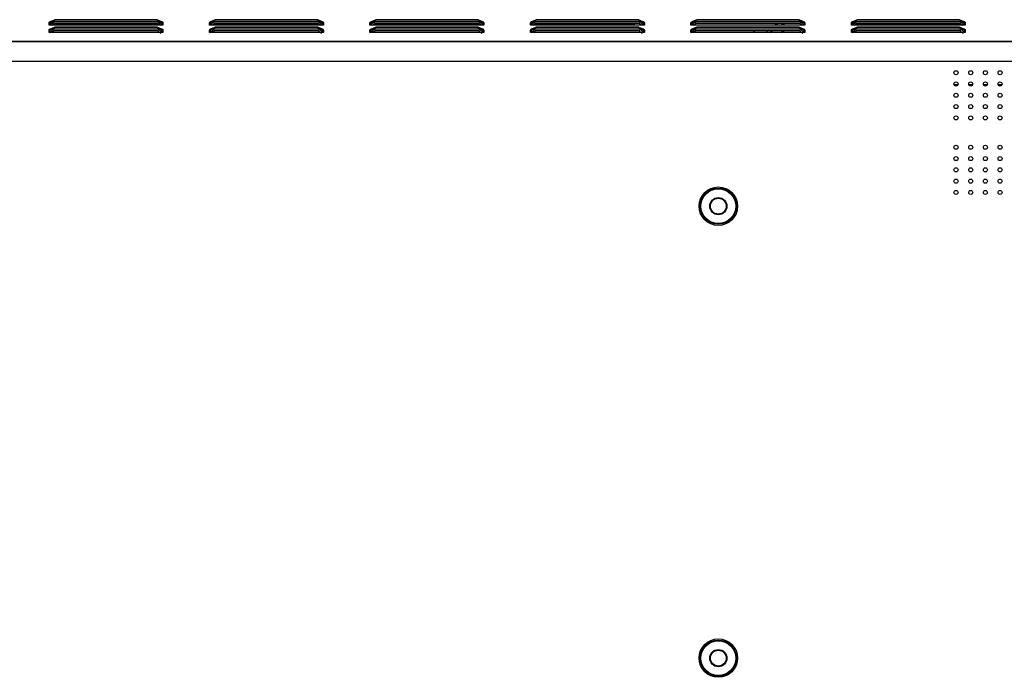
# Model space of a CAD drawing. Extents: x 0 to 4000, y 0 to 2000.
# Drawn here: x 3055 to 3491, y 879 to 1170 of the extents above; entities that cross this region are included whole.
import ezdxf

# ---------------------------------------------------------------- set-up
doc = ezdxf.new("R2010")
doc.units = 0
doc.header["$LTSCALE"] = 220
for name, color, linetype in [('11551801-M002_1_ASM_1', 7, 'CONTINUOUS'), ('11551801_M002_1_1_1_BL11', 7, 'CONTINUOUS'), ('PRT0001_1_1_BL1', 7, 'CONTINUOUS')]:
    doc.layers.add(name, color=color, linetype=linetype)

# ---------------------------------------------------------------- blocks, each defined once
blk = doc.blocks.new('PRT0001_1_1_BL1', base_point=(2004.61, 995.96))
at = {"layer": 'PRT0001_1_1_BL1', "color": 6, "linetype": 'CONTINUOUS'}
for p, q in [((3068.39, 1167.17), (3068.38, 1168.15)), ((3068.71, 1167.6), (3068.68, 1167.25)), ((3068.7, 1167.24), (3069.25, 1167.73)), ((3070.64, 1169.43), (3069.14, 1168.8)), ((3069.25, 1167.73), (3069.72, 1168.14)), ((3070.62, 1167.95), (3069.52, 1167)), ((3069.72, 1168.14), (3070.15, 1168.52)), ((3070.15, 1168.52), (3070.14, 1168.87)), ((3070.26, 1167.59), (3116.91, 1167.59)), ((3070.49, 1168.64), (3070.5, 1169)), ((3116.69, 1168.64), (3070.49, 1168.64)), ((3070.62, 1167.95), (3070.62, 1168.17)), ((3116.56, 1167.95), (3070.62, 1167.95)), ((3070.95, 1169.53), (3070.65, 1169.43)), ((3071.63, 1169.6), (3070.95, 1169.53)), ((3115.55, 1169.6), (3071.63, 1169.6)), ((3116.3, 1169.51), (3115.55, 1169.6)), ((3116.53, 1169.44), (3116.3, 1169.51)), ((3118.04, 1168.8), (3116.54, 1169.43)), ((3116.56, 1168.17), (3116.56, 1167.95)), ((3117.66, 1167), (3116.56, 1167.95)), ((3116.69, 1168.64), (3116.68, 1169)), ((3117.04, 1168.87), (3117.03, 1168.52)), ((3117.04, 1168.51), (3118.51, 1167.22)), ((3118.47, 1167.91), (3118.44, 1168.27)), ((3139.39, 1167.17), (3139.38, 1168.15)), ((3139.71, 1167.6), (3139.68, 1167.25)), ((3139.7, 1167.24), (3140.25, 1167.73)), ((3141.64, 1169.43), (3140.14, 1168.8)), ((3140.25, 1167.73), (3140.72, 1168.14)), ((3141.62, 1167.95), (3140.52, 1167)), ((3140.72, 1168.14), (3141.15, 1168.52)), ((3141.15, 1168.52), (3141.14, 1168.87)), ((3141.26, 1167.59), (3187.91, 1167.59)), ((3141.49, 1168.64), (3141.5, 1169)), ((3187.69, 1168.64), (3141.49, 1168.64)), ((3141.62, 1167.95), (3141.62, 1168.17)), ((3187.56, 1167.95), (3141.62, 1167.95)), ((3141.95, 1169.53), (3141.65, 1169.43)), ((3142.63, 1169.6), (3141.95, 1169.53)), ((3186.55, 1169.6), (3142.63, 1169.6)), ((3187.3, 1169.51), (3186.55, 1169.6)), ((3187.53, 1169.44), (3187.3, 1169.51)), ((3189.04, 1168.8), (3187.54, 1169.43)), ((3187.56, 1168.17), (3187.56, 1167.95)), ((3188.66, 1167), (3187.56, 1167.95)), ((3187.69, 1168.64), (3187.68, 1169)), ((3188.04, 1168.87), (3188.03, 1168.52)), ((3188.04, 1168.51), (3189.51, 1167.22)), ((3189.47, 1167.91), (3189.44, 1168.27)), ((3210.39, 1167.17), (3210.38, 1168.15)), ((3210.71, 1167.6), (3210.68, 1167.25)), ((3210.7, 1167.24), (3211.25, 1167.73)), ((3212.64, 1169.43), (3211.14, 1168.8)), ((3211.25, 1167.73), (3211.72, 1168.14)), ((3212.62, 1167.95), (3211.52, 1167)), ((3211.72, 1168.14), (3212.15, 1168.52)), ((3212.15, 1168.52), (3212.14, 1168.87)), ((3212.26, 1167.59), (3258.91, 1167.59)), ((3212.49, 1168.64), (3212.5, 1169)), ((3258.69, 1168.64), (3212.49, 1168.64)), ((3212.62, 1167.95), (3212.62, 1168.17)), ((3258.56, 1167.95), (3212.62, 1167.95)), ((3212.95, 1169.53), (3212.65, 1169.43)), ((3213.63, 1169.6), (3212.95, 1169.53)), ((3257.55, 1169.6), (3213.63, 1169.6)), ((3258.3, 1169.51), (3257.55, 1169.6)), ((3258.53, 1169.44), (3258.3, 1169.51)), ((3260.04, 1168.8), (3258.54, 1169.43)), ((3258.56, 1168.17), (3258.56, 1167.95)), ((3259.66, 1167), (3258.56, 1167.95)), ((3258.69, 1168.64), (3258.68, 1169)), ((3259.04, 1168.87), (3259.03, 1168.52)), ((3259.04, 1168.51), (3260.51, 1167.22)), ((3260.47, 1167.91), (3260.44, 1168.27)), ((3281.39, 1167.17), (3281.38, 1168.15)), ((3281.71, 1167.6), (3281.68, 1167.25)), ((3281.7, 1167.24), (3282.25, 1167.73)), ((3283.64, 1169.43), (3282.14, 1168.8)), ((3282.25, 1167.73), (3282.72, 1168.14)), ((3283.62, 1167.95), (3282.52, 1167)), ((3282.72, 1168.14), (3283.15, 1168.52)), ((3283.15, 1168.52), (3283.14, 1168.87)), ((3283.26, 1167.59), (3324.06, 1167.59)), ((3283.49, 1168.64), (3283.5, 1169)), ((3329.69, 1168.64), (3283.49, 1168.64)), ((3283.62, 1167.95), (3283.62, 1168.17)), ((3329.56, 1167.95), (3283.62, 1167.95)), ((3283.95, 1169.53), (3283.65, 1169.43)), ((3284.63, 1169.6), (3283.95, 1169.53)), ((3328.55, 1169.6), (3284.63, 1169.6)), ((3327.56, 1167.35), (3324.06, 1167.59)), ((3329.3, 1169.51), (3328.55, 1169.6)), ((3329.53, 1169.44), (3329.3, 1169.51)), ((3331.04, 1168.8), (3329.54, 1169.43)), ((3329.56, 1168.17), (3329.56, 1167.95)), ((3330.66, 1167), (3329.56, 1167.95)), ((3329.69, 1168.64), (3329.68, 1169)), ((3330.04, 1168.87), (3330.03, 1168.52)), ((3330.04, 1168.51), (3331.51, 1167.22)), ((3331.47, 1167.91), (3331.44, 1168.27)), ((3352.39, 1167.17), (3352.38, 1168.15)), ((3352.71, 1167.6), (3352.68, 1167.25)), ((3352.7, 1167.24), (3353.25, 1167.73)), ((3354.64, 1169.43), (3353.14, 1168.8)), ((3353.25, 1167.73), (3353.72, 1168.14)), ((3354.62, 1167.95), (3353.52, 1167)), ((3353.72, 1168.14), (3354.15, 1168.52)), ((3354.15, 1168.52), (3354.14, 1168.87)), ((3354.49, 1168.64), (3354.5, 1169)), ((3400.69, 1168.64), (3354.49, 1168.64)), ((3354.62, 1167.95), (3354.62, 1168.17)), ((3400.56, 1167.95), (3354.62, 1167.95)), ((3354.95, 1169.53), (3354.65, 1169.43)), ((3355.63, 1169.6), (3354.95, 1169.53)), ((3399.55, 1169.6), (3355.63, 1169.6)), ((3400.3, 1169.51), (3399.55, 1169.6)), ((3400.53, 1169.44), (3400.3, 1169.51)), ((3402.04, 1168.8), (3400.54, 1169.43)), ((3400.56, 1168.17), (3400.56, 1167.95)), ((3401.66, 1167), (3400.56, 1167.95)), ((3400.69, 1168.64), (3400.68, 1169)), ((3401.04, 1168.87), (3401.03, 1168.52)), ((3401.04, 1168.51), (3402.51, 1167.22)), ((3402.47, 1167.91), (3402.44, 1168.27)), ((3423.39, 1167.17), (3423.38, 1168.15)), ((3423.71, 1167.6), (3423.68, 1167.25)), ((3423.7, 1167.24), (3424.25, 1167.73)), ((3425.64, 1169.43), (3424.14, 1168.8)), ((3424.25, 1167.73), (3424.72, 1168.14)), ((3425.62, 1167.95), (3424.52, 1167)), ((3424.72, 1168.14), (3425.15, 1168.52)), ((3425.15, 1168.52), (3425.14, 1168.87)), ((3425.26, 1167.59), (3471.91, 1167.59)), ((3425.49, 1168.64), (3425.5, 1169)), ((3471.69, 1168.64), (3425.49, 1168.64)), ((3425.62, 1167.95), (3425.62, 1168.17)), ((3471.56, 1167.95), (3425.62, 1167.95)), ((3425.95, 1169.53), (3425.65, 1169.43)), ((3426.63, 1169.6), (3425.95, 1169.53)), ((3470.55, 1169.6), (3426.63, 1169.6)), ((3471.3, 1169.51), (3470.55, 1169.6)), ((3471.53, 1169.44), (3471.3, 1169.51)), ((3473.04, 1168.8), (3471.54, 1169.43)), ((3471.56, 1168.17), (3471.56, 1167.95)), ((3472.66, 1167), (3471.56, 1167.95)), ((3471.69, 1168.64), (3471.68, 1169)), ((3472.04, 1168.87), (3472.03, 1168.52)), ((3472.04, 1168.51), (3473.51, 1167.22)), ((3473.47, 1167.91), (3473.44, 1168.27)), ((3068.39, 1163.92), (3068.38, 1164.9)), ((3068.7, 1167.17), (3068.39, 1167.17)), ((3068.7, 1163.92), (3068.39, 1163.92)), ((3068.71, 1164.35), (3068.68, 1164)), ((3069.04, 1167.22), (3068.7, 1167.24)), ((3068.7, 1163.99), (3069.72, 1164.89)), ((3069.04, 1163.97), (3068.7, 1163.99)), ((3069.38, 1167.19), (3069.04, 1167.22)), ((3069.38, 1163.94), (3069.04, 1163.97)), ((3070.64, 1166.18), (3069.14, 1165.55)), ((3069.72, 1167.17), (3069.38, 1167.19)), ((3069.72, 1163.92), (3069.38, 1163.94)), ((3117.46, 1167.17), (3069.72, 1167.17)), ((3069.72, 1164.89), (3070.15, 1165.27)), ((3070.62, 1164.7), (3069.72, 1163.92)), ((3117.46, 1163.92), (3069.72, 1163.92)), ((3070.15, 1165.27), (3070.14, 1165.62)), ((3070.49, 1165.39), (3070.5, 1165.75)), ((3116.69, 1165.39), (3070.49, 1165.39)), ((3070.62, 1164.7), (3070.62, 1164.92)), ((3116.56, 1164.7), (3070.62, 1164.7)), ((3070.95, 1166.28), (3070.65, 1166.18)), ((3071.63, 1166.35), (3070.95, 1166.28)), ((3115.55, 1166.35), (3071.63, 1166.35)), ((3116.3, 1166.26), (3115.55, 1166.35)), ((3116.53, 1166.19), (3116.3, 1166.26)), ((3118.04, 1165.55), (3116.54, 1166.18)), ((3116.56, 1164.92), (3116.56, 1164.7)), ((3117.88, 1163.56), (3116.56, 1164.7)), ((3116.69, 1165.39), (3116.68, 1165.75)), ((3117.04, 1165.62), (3117.03, 1165.27)), ((3117.04, 1165.26), (3118.51, 1163.97)), ((3118.51, 1167.22), (3117.46, 1167.17)), ((3118.51, 1163.97), (3117.46, 1163.92)), ((3118.47, 1164.66), (3118.44, 1165.02)), ((3118.8, 1167.17), (3118.51, 1167.17)), ((3118.8, 1163.92), (3118.51, 1163.92)), ((3139.39, 1163.92), (3139.38, 1164.9)), ((3139.7, 1167.17), (3139.39, 1167.17)), ((3139.7, 1163.92), (3139.39, 1163.92)), ((3139.71, 1164.35), (3139.68, 1164)), ((3140.04, 1167.22), (3139.7, 1167.24)), ((3139.7, 1163.99), (3140.72, 1164.89)), ((3140.04, 1163.97), (3139.7, 1163.99)), ((3140.38, 1167.19), (3140.04, 1167.22)), ((3140.38, 1163.94), (3140.04, 1163.97)), ((3141.64, 1166.18), (3140.14, 1165.55)), ((3140.72, 1167.17), (3140.38, 1167.19)), ((3140.72, 1163.92), (3140.38, 1163.94)), ((3188.46, 1167.17), (3140.72, 1167.17)), ((3140.72, 1164.89), (3141.15, 1165.27)), ((3141.62, 1164.7), (3140.72, 1163.92)), ((3188.46, 1163.92), (3140.72, 1163.92)), ((3141.15, 1165.27), (3141.14, 1165.62)), ((3141.49, 1165.39), (3141.5, 1165.75)), ((3187.69, 1165.39), (3141.49, 1165.39)), ((3141.62, 1164.7), (3141.62, 1164.92)), ((3187.56, 1164.7), (3141.62, 1164.7)), ((3141.95, 1166.28), (3141.65, 1166.18)), ((3142.63, 1166.35), (3141.95, 1166.28)), ((3186.55, 1166.35), (3142.63, 1166.35)), ((3187.3, 1166.26), (3186.55, 1166.35)), ((3187.53, 1166.19), (3187.3, 1166.26)), ((3189.04, 1165.55), (3187.54, 1166.18)), ((3187.56, 1164.92), (3187.56, 1164.7)), ((3188.88, 1163.56), (3187.56, 1164.7)), ((3187.69, 1165.39), (3187.68, 1165.75)), ((3188.04, 1165.62), (3188.03, 1165.27)), ((3188.04, 1165.26), (3189.51, 1163.97)), ((3189.51, 1167.22), (3188.46, 1167.17)), ((3189.51, 1163.97), (3188.46, 1163.92)), ((3189.47, 1164.66), (3189.44, 1165.02)), ((3189.8, 1167.17), (3189.51, 1167.17)), ((3189.8, 1163.92), (3189.51, 1163.92)), ((3210.39, 1163.92), (3210.38, 1164.9)), ((3210.7, 1167.17), (3210.39, 1167.17)), ((3210.7, 1163.92), (3210.39, 1163.92)), ((3210.71, 1164.35), (3210.68, 1164)), ((3211.04, 1167.22), (3210.7, 1167.24)), ((3210.7, 1163.99), (3211.72, 1164.89)), ((3211.04, 1163.97), (3210.7, 1163.99)), ((3211.38, 1167.19), (3211.04, 1167.22)), ((3211.38, 1163.94), (3211.04, 1163.97)), ((3212.64, 1166.18), (3211.14, 1165.55)), ((3211.72, 1167.17), (3211.38, 1167.19)), ((3211.72, 1163.92), (3211.38, 1163.94)), ((3259.46, 1167.17), (3211.72, 1167.17)), ((3211.72, 1164.89), (3212.15, 1165.27)), ((3212.62, 1164.7), (3211.72, 1163.92)), ((3259.46, 1163.92), (3211.72, 1163.92)), ((3212.15, 1165.27), (3212.14, 1165.62)), ((3212.49, 1165.39), (3212.5, 1165.75)), ((3258.69, 1165.39), (3212.49, 1165.39)), ((3212.62, 1164.7), (3212.62, 1164.92)), ((3258.56, 1164.7), (3212.62, 1164.7)), ((3212.95, 1166.28), (3212.65, 1166.18)), ((3213.63, 1166.35), (3212.95, 1166.28)), ((3257.55, 1166.35), (3213.63, 1166.35)), ((3258.3, 1166.26), (3257.55, 1166.35)), ((3258.53, 1166.19), (3258.3, 1166.26)), ((3260.04, 1165.55), (3258.54, 1166.18)), ((3258.56, 1164.92), (3258.56, 1164.7)), ((3259.88, 1163.56), (3258.56, 1164.7)), ((3258.69, 1165.39), (3258.68, 1165.75)), ((3259.04, 1165.62), (3259.03, 1165.27)), ((3259.04, 1165.26), (3260.51, 1163.97)), ((3260.51, 1167.22), (3259.46, 1167.17)), ((3260.51, 1163.97), (3259.46, 1163.92)), ((3260.47, 1164.66), (3260.44, 1165.02)), ((3260.8, 1167.17), (3260.51, 1167.17)), ((3260.8, 1163.92), (3260.51, 1163.92)), ((3281.39, 1163.92), (3281.38, 1164.9)), ((3281.7, 1167.17), (3281.39, 1167.17)), ((3281.7, 1163.92), (3281.39, 1163.92)), ((3281.71, 1164.35), (3281.68, 1164)), ((3282.04, 1167.22), (3281.7, 1167.24)), ((3281.7, 1163.99), (3282.72, 1164.89)), ((3282.04, 1163.97), (3281.7, 1163.99)), ((3282.38, 1167.19), (3282.04, 1167.22)), ((3282.38, 1163.94), (3282.04, 1163.97)), ((3283.64, 1166.18), (3282.14, 1165.55)), ((3282.72, 1167.17), (3282.38, 1167.19)), ((3282.72, 1163.92), (3282.38, 1163.94)), ((3330.46, 1167.17), (3282.72, 1167.17)), ((3282.72, 1164.89), (3283.15, 1165.27)), ((3283.62, 1164.7), (3282.72, 1163.92)), ((3330.46, 1163.92), (3282.72, 1163.92)), ((3283.15, 1165.27), (3283.14, 1165.62)), ((3283.49, 1165.39), (3283.5, 1165.75)), ((3329.69, 1165.39), (3283.49, 1165.39)), ((3283.62, 1164.7), (3283.62, 1164.92)), ((3329.56, 1164.7), (3283.62, 1164.7)), ((3283.95, 1166.28), (3283.65, 1166.18)), ((3284.63, 1166.35), (3283.95, 1166.28)), ((3328.55, 1166.35), (3284.63, 1166.35)), ((3329.3, 1166.26), (3328.55, 1166.35)), ((3329.53, 1166.19), (3329.3, 1166.26)), ((3331.04, 1165.55), (3329.54, 1166.18)), ((3329.56, 1164.92), (3329.56, 1164.7)), ((3330.88, 1163.56), (3329.56, 1164.7)), ((3329.69, 1165.39), (3329.68, 1165.75)), ((3330.04, 1165.62), (3330.03, 1165.27)), ((3330.04, 1165.26), (3331.51, 1163.97)), ((3331.51, 1167.22), (3330.46, 1167.17)), ((3331.51, 1163.97), (3330.46, 1163.92)), ((3331.47, 1164.66), (3331.44, 1165.02)), ((3331.8, 1167.17), (3331.51, 1167.17)), ((3331.8, 1163.92), (3331.51, 1163.92)), ((3352.39, 1163.92), (3352.38, 1164.9)), ((3352.7, 1167.17), (3352.39, 1167.17)), ((3352.7, 1163.92), (3352.39, 1163.92)), ((3352.71, 1164.35), (3352.68, 1164)), ((3353.04, 1167.22), (3352.7, 1167.24)), ((3352.7, 1163.99), (3353.72, 1164.89)), ((3353.04, 1163.97), (3352.7, 1163.99)), ((3353.38, 1167.19), (3353.04, 1167.22)), ((3353.38, 1163.94), (3353.04, 1163.97)), ((3354.64, 1166.18), (3353.14, 1165.55)), ((3353.72, 1167.17), (3353.38, 1167.19)), ((3353.72, 1163.92), (3353.38, 1163.94)), ((3401.46, 1167.17), (3353.72, 1167.17)), ((3353.72, 1164.89), (3354.15, 1165.27)), ((3354.62, 1164.7), (3353.72, 1163.92)), ((3401.46, 1163.92), (3353.72, 1163.92)), ((3354.15, 1165.27), (3354.14, 1165.62)), ((3354.49, 1165.39), (3354.5, 1165.75)), ((3400.69, 1165.39), (3354.49, 1165.39)), ((3354.62, 1164.7), (3354.62, 1164.92)), ((3400.56, 1164.7), (3354.62, 1164.7)), ((3354.95, 1166.28), (3354.65, 1166.18)), ((3355.63, 1166.35), (3354.95, 1166.28)), ((3399.55, 1166.35), (3355.63, 1166.35)), ((3400.3, 1166.26), (3399.55, 1166.35)), ((3400.53, 1166.19), (3400.3, 1166.26)), ((3402.04, 1165.55), (3400.54, 1166.18)), ((3400.56, 1164.92), (3400.56, 1164.7)), ((3401.88, 1163.56), (3400.56, 1164.7)), ((3400.69, 1165.39), (3400.68, 1165.75)), ((3401.04, 1165.62), (3401.03, 1165.27)), ((3401.04, 1165.26), (3402.51, 1163.97)), ((3402.51, 1167.22), (3401.46, 1167.17)), ((3402.51, 1163.97), (3401.46, 1163.92)), ((3402.47, 1164.66), (3402.44, 1165.02)), ((3402.8, 1167.17), (3402.51, 1167.17)), ((3402.8, 1163.92), (3402.51, 1163.92)), ((3423.39, 1163.92), (3423.38, 1164.9)), ((3423.7, 1167.17), (3423.39, 1167.17)), ((3423.7, 1163.92), (3423.39, 1163.92)), ((3423.71, 1164.35), (3423.68, 1164)), ((3424.04, 1167.22), (3423.7, 1167.24)), ((3423.7, 1163.99), (3424.72, 1164.89)), ((3424.04, 1163.97), (3423.7, 1163.99)), ((3424.38, 1167.19), (3424.04, 1167.22)), ((3424.38, 1163.94), (3424.04, 1163.97)), ((3425.64, 1166.18), (3424.14, 1165.55)), ((3424.72, 1167.17), (3424.38, 1167.19)), ((3424.72, 1163.92), (3424.38, 1163.94)), ((3472.46, 1167.17), (3424.72, 1167.17)), ((3424.72, 1164.89), (3425.15, 1165.27)), ((3425.62, 1164.7), (3424.72, 1163.92)), ((3472.46, 1163.92), (3424.72, 1163.92)), ((3425.15, 1165.27), (3425.14, 1165.62)), ((3425.49, 1165.39), (3425.5, 1165.75)), ((3471.69, 1165.39), (3425.49, 1165.39)), ((3425.62, 1164.7), (3425.62, 1164.92)), ((3471.56, 1164.7), (3425.62, 1164.7)), ((3425.95, 1166.28), (3425.65, 1166.18)), ((3426.63, 1166.35), (3425.95, 1166.28)), ((3470.55, 1166.35), (3426.63, 1166.35)), ((3471.3, 1166.26), (3470.55, 1166.35)), ((3471.53, 1166.19), (3471.3, 1166.26)), ((3473.04, 1165.55), (3471.54, 1166.18)), ((3471.56, 1164.92), (3471.56, 1164.7)), ((3472.88, 1163.56), (3471.56, 1164.7)), ((3471.69, 1165.39), (3471.68, 1165.75)), ((3472.04, 1165.62), (3472.03, 1165.27)), ((3472.04, 1165.26), (3473.51, 1163.97)), ((3473.51, 1167.22), (3472.46, 1167.17)), ((3473.51, 1163.97), (3472.46, 1163.92)), ((3473.47, 1164.66), (3473.44, 1165.02)), ((3473.8, 1167.17), (3473.51, 1167.17)), ((3473.8, 1163.92), (3473.51, 1163.92)), ((3720.54, 1151.14), (2608.84, 1151.14)), ((3470.59, 1140.79), (3468.79, 1140.79)), ((3477.09, 1140.79), (3475.29, 1140.79)), ((3483.59, 1140.79), (3481.79, 1140.79)), ((3490.09, 1140.79), (3488.29, 1140.79))]:
    blk.add_line(p, q, dxfattribs=at)
at = {"layer": 'PRT0001_1_1_BL1', "color": 9, "linetype": 'CONTINUOUS'}
for p, q in [((3068.74, 1168.27), (3070.14, 1168.87)), ((3068.74, 1168.27), (3068.8, 1168.55)), ((3068.8, 1168.55), (3069.14, 1168.79)), ((3069.14, 1168.8), (3069.64, 1168.93)), ((3069.14, 1168.79), (3069.14, 1168.8)), ((3069.64, 1168.93), (3070.26, 1168.99)), ((3070.14, 1168.87), (3070.38, 1169.28)), ((3070.38, 1169.28), (3070.64, 1169.43)), ((3070.5, 1169), (3070.65, 1169.29)), ((3070.64, 1169.43), (3070.65, 1169.43)), ((3070.65, 1169.43), (3070.9, 1169.51)), ((3070.65, 1169.29), (3071.06, 1169.48)), ((3070.9, 1169.51), (3071.63, 1169.57)), ((3071.06, 1169.48), (3071.63, 1169.53)), ((3071.63, 1169.6), (3071.63, 1169.53)), ((3071.63, 1169.57), (3115.55, 1169.57)), ((3071.63, 1169.53), (3115.55, 1169.53)), ((3115.55, 1169.53), (3115.55, 1169.6)), ((3115.55, 1169.57), (3116.32, 1169.51)), ((3116.32, 1169.51), (3116.53, 1169.44)), ((3116.53, 1169.44), (3116.54, 1169.43)), ((3116.54, 1169.43), (3116.82, 1169.26)), ((3116.56, 1169.27), (3116.68, 1169)), ((3116.82, 1169.26), (3117.04, 1168.87)), ((3116.91, 1168.99), (3117.58, 1168.93)), ((3117.04, 1168.87), (3118.44, 1168.27)), ((3117.58, 1168.93), (3118.04, 1168.8)), ((3118.04, 1168.8), (3118.04, 1168.79)), ((3118.31, 1168.78), (3118.67, 1168.51)), ((3118.39, 1168.53), (3118.44, 1168.27)), ((3118.67, 1168.51), (3118.8, 1168.15)), ((3118.8, 1168.15), (3118.8, 1167.17)), ((3139.74, 1168.27), (3141.14, 1168.87)), ((3139.74, 1168.27), (3139.8, 1168.55)), ((3139.8, 1168.55), (3140.14, 1168.79)), ((3140.14, 1168.8), (3140.64, 1168.93)), ((3140.14, 1168.79), (3140.14, 1168.8)), ((3140.64, 1168.93), (3141.26, 1168.99)), ((3141.14, 1168.87), (3141.38, 1169.28)), ((3141.38, 1169.28), (3141.64, 1169.43)), ((3141.5, 1169), (3141.65, 1169.29)), ((3141.64, 1169.43), (3141.65, 1169.43)), ((3141.65, 1169.43), (3141.9, 1169.51)), ((3141.65, 1169.29), (3142.06, 1169.48)), ((3141.9, 1169.51), (3142.63, 1169.57)), ((3142.06, 1169.48), (3142.63, 1169.53)), ((3142.63, 1169.6), (3142.63, 1169.53)), ((3142.63, 1169.57), (3186.55, 1169.57)), ((3142.63, 1169.53), (3186.55, 1169.53)), ((3186.55, 1169.53), (3186.55, 1169.6)), ((3186.55, 1169.57), (3187.32, 1169.51)), ((3187.32, 1169.51), (3187.53, 1169.44)), ((3187.53, 1169.44), (3187.54, 1169.43)), ((3187.54, 1169.43), (3187.82, 1169.26)), ((3187.56, 1169.27), (3187.68, 1169)), ((3187.82, 1169.26), (3188.04, 1168.87)), ((3187.91, 1168.99), (3188.58, 1168.93)), ((3188.04, 1168.87), (3189.44, 1168.27)), ((3188.58, 1168.93), (3189.04, 1168.8)), ((3189.04, 1168.8), (3189.04, 1168.79)), ((3189.31, 1168.78), (3189.67, 1168.51)), ((3189.39, 1168.53), (3189.44, 1168.27)), ((3189.67, 1168.51), (3189.8, 1168.15)), ((3189.8, 1168.15), (3189.8, 1167.17)), ((3210.74, 1168.27), (3212.14, 1168.87)), ((3210.74, 1168.27), (3210.8, 1168.55)), ((3210.8, 1168.55), (3211.14, 1168.79)), ((3211.14, 1168.8), (3211.64, 1168.93)), ((3211.14, 1168.79), (3211.14, 1168.8)), ((3211.64, 1168.93), (3212.26, 1168.99)), ((3212.14, 1168.87), (3212.38, 1169.28)), ((3212.38, 1169.28), (3212.64, 1169.43)), ((3212.5, 1169), (3212.65, 1169.29)), ((3212.64, 1169.43), (3212.65, 1169.43)), ((3212.65, 1169.43), (3212.9, 1169.51)), ((3212.65, 1169.29), (3213.06, 1169.48)), ((3212.9, 1169.51), (3213.63, 1169.57)), ((3213.06, 1169.48), (3213.63, 1169.53)), ((3213.63, 1169.6), (3213.63, 1169.53)), ((3213.63, 1169.57), (3257.55, 1169.57)), ((3213.63, 1169.53), (3257.55, 1169.53)), ((3257.55, 1169.53), (3257.55, 1169.6)), ((3257.55, 1169.57), (3258.32, 1169.51)), ((3258.32, 1169.51), (3258.53, 1169.44)), ((3258.53, 1169.44), (3258.54, 1169.43)), ((3258.54, 1169.43), (3258.82, 1169.26)), ((3258.56, 1169.27), (3258.68, 1169)), ((3258.82, 1169.26), (3259.04, 1168.87)), ((3258.91, 1168.99), (3259.58, 1168.93)), ((3259.04, 1168.87), (3260.44, 1168.27)), ((3259.58, 1168.93), (3260.04, 1168.8)), ((3260.04, 1168.8), (3260.04, 1168.79)), ((3260.31, 1168.78), (3260.67, 1168.51)), ((3260.39, 1168.53), (3260.44, 1168.27)), ((3260.67, 1168.51), (3260.8, 1168.15)), ((3260.8, 1168.15), (3260.8, 1167.17)), ((3281.74, 1168.27), (3283.14, 1168.87)), ((3281.74, 1168.27), (3281.8, 1168.55)), ((3281.8, 1168.55), (3282.14, 1168.79)), ((3282.14, 1168.8), (3282.64, 1168.93)), ((3282.14, 1168.79), (3282.14, 1168.8)), ((3282.64, 1168.93), (3283.26, 1168.99)), ((3283.14, 1168.87), (3283.38, 1169.28)), ((3283.38, 1169.28), (3283.64, 1169.43)), ((3283.5, 1169), (3283.65, 1169.29)), ((3283.64, 1169.43), (3283.65, 1169.43)), ((3283.65, 1169.43), (3283.9, 1169.51)), ((3283.65, 1169.29), (3284.06, 1169.48)), ((3283.9, 1169.51), (3284.63, 1169.57)), ((3284.06, 1169.48), (3284.63, 1169.53)), ((3284.63, 1169.6), (3284.63, 1169.53)), ((3284.63, 1169.57), (3328.55, 1169.57)), ((3284.63, 1169.53), (3328.55, 1169.53)), ((3324.42, 1167.95), (3324.06, 1167.59)), ((3328.55, 1169.53), (3328.55, 1169.6)), ((3328.55, 1169.57), (3329.32, 1169.51)), ((3329.32, 1169.51), (3329.53, 1169.44)), ((3329.53, 1169.44), (3329.54, 1169.43)), ((3329.54, 1169.43), (3329.82, 1169.26)), ((3329.56, 1169.27), (3329.68, 1169)), ((3329.82, 1169.26), (3330.04, 1168.87)), ((3329.91, 1168.99), (3330.58, 1168.93)), ((3330.04, 1168.87), (3331.44, 1168.27)), ((3330.58, 1168.93), (3331.04, 1168.8)), ((3331.04, 1168.8), (3331.04, 1168.79)), ((3331.31, 1168.78), (3331.67, 1168.51)), ((3331.39, 1168.53), (3331.44, 1168.27)), ((3331.67, 1168.51), (3331.8, 1168.15)), ((3331.8, 1168.15), (3331.8, 1167.17)), ((3352.74, 1168.27), (3354.14, 1168.87)), ((3352.74, 1168.27), (3352.8, 1168.55)), ((3352.8, 1168.55), (3353.14, 1168.79)), ((3353.14, 1168.8), (3353.64, 1168.93)), ((3353.14, 1168.79), (3353.14, 1168.8)), ((3353.64, 1168.93), (3354.26, 1168.99)), ((3354.14, 1168.87), (3354.38, 1169.28)), ((3354.38, 1169.28), (3354.64, 1169.43)), ((3354.5, 1169), (3354.65, 1169.29)), ((3354.64, 1169.43), (3354.65, 1169.43)), ((3354.65, 1169.43), (3354.9, 1169.51)), ((3354.65, 1169.29), (3355.06, 1169.48)), ((3354.9, 1169.51), (3355.63, 1169.57)), ((3355.06, 1169.48), (3355.63, 1169.53)), ((3355.63, 1169.6), (3355.63, 1169.53)), ((3355.63, 1169.57), (3399.55, 1169.57)), ((3355.63, 1169.53), (3399.55, 1169.53)), ((3389.56, 1167.17), (3390.63, 1167.95)), ((3391.79, 1167.17), (3393.82, 1167.95)), ((3399.55, 1169.53), (3399.55, 1169.6)), ((3399.55, 1169.57), (3400.32, 1169.51)), ((3400.32, 1169.51), (3400.53, 1169.44)), ((3400.53, 1169.44), (3400.54, 1169.43)), ((3400.54, 1169.43), (3400.82, 1169.26)), ((3400.56, 1169.27), (3400.68, 1169)), ((3400.82, 1169.26), (3401.04, 1168.87)), ((3400.91, 1168.99), (3401.58, 1168.93)), ((3401.04, 1168.87), (3402.44, 1168.27)), ((3401.58, 1168.93), (3402.04, 1168.8)), ((3402.04, 1168.8), (3402.04, 1168.79)), ((3402.31, 1168.78), (3402.67, 1168.51)), ((3402.39, 1168.53), (3402.44, 1168.27)), ((3402.67, 1168.51), (3402.8, 1168.15)), ((3402.8, 1168.15), (3402.8, 1167.17)), ((3423.74, 1168.27), (3425.14, 1168.87)), ((3423.74, 1168.27), (3423.8, 1168.55)), ((3423.8, 1168.55), (3424.14, 1168.79)), ((3424.14, 1168.8), (3424.64, 1168.93)), ((3424.14, 1168.79), (3424.14, 1168.8)), ((3424.64, 1168.93), (3425.26, 1168.99)), ((3425.14, 1168.87), (3425.38, 1169.28)), ((3425.38, 1169.28), (3425.64, 1169.43)), ((3425.5, 1169), (3425.65, 1169.29)), ((3425.64, 1169.43), (3425.65, 1169.43)), ((3425.65, 1169.43), (3425.9, 1169.51)), ((3425.65, 1169.29), (3426.06, 1169.48)), ((3425.9, 1169.51), (3426.63, 1169.57)), ((3426.06, 1169.48), (3426.63, 1169.53)), ((3426.63, 1169.6), (3426.63, 1169.53)), ((3426.63, 1169.57), (3470.55, 1169.57)), ((3426.63, 1169.53), (3470.55, 1169.53)), ((3470.55, 1169.53), (3470.55, 1169.6)), ((3470.55, 1169.57), (3471.32, 1169.51)), ((3471.32, 1169.51), (3471.53, 1169.44)), ((3471.53, 1169.44), (3471.54, 1169.43)), ((3471.54, 1169.43), (3471.82, 1169.26)), ((3471.56, 1169.27), (3471.68, 1169)), ((3471.82, 1169.26), (3472.04, 1168.87)), ((3471.91, 1168.99), (3472.58, 1168.93)), ((3472.04, 1168.87), (3473.44, 1168.27)), ((3472.58, 1168.93), (3473.04, 1168.8)), ((3473.04, 1168.8), (3473.04, 1168.79)), ((3473.31, 1168.78), (3473.67, 1168.51)), ((3473.39, 1168.53), (3473.44, 1168.27)), ((3473.67, 1168.51), (3473.8, 1168.15)), ((3473.8, 1168.15), (3473.8, 1167.17)), ((3068.74, 1165.02), (3070.14, 1165.62)), ((3068.74, 1165.02), (3068.8, 1165.3)), ((3068.8, 1165.3), (3069.14, 1165.54)), ((3069.14, 1165.55), (3069.64, 1165.68)), ((3069.14, 1165.54), (3069.14, 1165.55)), ((3069.64, 1165.68), (3070.26, 1165.74)), ((3070.14, 1165.62), (3070.38, 1166.03)), ((3070.38, 1166.03), (3070.64, 1166.18)), ((3070.5, 1165.75), (3070.65, 1166.04)), ((3070.64, 1166.18), (3070.65, 1166.18)), ((3070.65, 1166.18), (3070.9, 1166.26)), ((3070.65, 1166.04), (3071.06, 1166.23)), ((3070.9, 1166.26), (3071.63, 1166.32)), ((3071.06, 1166.23), (3071.63, 1166.28)), ((3071.63, 1166.35), (3071.63, 1166.28)), ((3071.63, 1166.32), (3115.55, 1166.32)), ((3071.63, 1166.28), (3115.55, 1166.28)), ((3115.55, 1166.28), (3115.55, 1166.35)), ((3115.55, 1166.32), (3116.32, 1166.26)), ((3116.32, 1166.26), (3116.53, 1166.19)), ((3116.53, 1166.19), (3116.54, 1166.18)), ((3116.54, 1166.18), (3116.82, 1166.01)), ((3116.56, 1166.02), (3116.68, 1165.75)), ((3116.82, 1166.01), (3117.04, 1165.62)), ((3116.91, 1165.74), (3117.58, 1165.68)), ((3117.04, 1165.62), (3118.44, 1165.02)), ((3117.58, 1165.68), (3118.04, 1165.55)), ((3118.04, 1165.55), (3118.04, 1165.54)), ((3118.31, 1165.53), (3118.67, 1165.26)), ((3118.39, 1165.28), (3118.44, 1165.02)), ((3118.67, 1165.26), (3118.8, 1164.9)), ((3118.8, 1164.9), (3118.8, 1163.92)), ((3139.74, 1165.02), (3141.14, 1165.62)), ((3139.74, 1165.02), (3139.8, 1165.3)), ((3139.8, 1165.3), (3140.14, 1165.54)), ((3140.14, 1165.55), (3140.64, 1165.68)), ((3140.14, 1165.54), (3140.14, 1165.55)), ((3140.64, 1165.68), (3141.26, 1165.74)), ((3141.14, 1165.62), (3141.38, 1166.03)), ((3141.38, 1166.03), (3141.64, 1166.18)), ((3141.5, 1165.75), (3141.65, 1166.04)), ((3141.64, 1166.18), (3141.65, 1166.18)), ((3141.65, 1166.18), (3141.9, 1166.26)), ((3141.65, 1166.04), (3142.06, 1166.23)), ((3141.9, 1166.26), (3142.63, 1166.32)), ((3142.06, 1166.23), (3142.63, 1166.28)), ((3142.63, 1166.35), (3142.63, 1166.28)), ((3142.63, 1166.32), (3186.55, 1166.32)), ((3142.63, 1166.28), (3186.55, 1166.28)), ((3186.55, 1166.28), (3186.55, 1166.35)), ((3186.55, 1166.32), (3187.32, 1166.26)), ((3187.32, 1166.26), (3187.53, 1166.19)), ((3187.53, 1166.19), (3187.54, 1166.18)), ((3187.54, 1166.18), (3187.82, 1166.01)), ((3187.56, 1166.02), (3187.68, 1165.75)), ((3187.82, 1166.01), (3188.04, 1165.62)), ((3187.91, 1165.74), (3188.58, 1165.68)), ((3188.04, 1165.62), (3189.44, 1165.02)), ((3188.58, 1165.68), (3189.04, 1165.55)), ((3189.04, 1165.55), (3189.04, 1165.54)), ((3189.31, 1165.53), (3189.67, 1165.26)), ((3189.39, 1165.28), (3189.44, 1165.02)), ((3189.67, 1165.26), (3189.8, 1164.9)), ((3189.8, 1164.9), (3189.8, 1163.92)), ((3210.74, 1165.02), (3212.14, 1165.62)), ((3210.74, 1165.02), (3210.8, 1165.3)), ((3210.8, 1165.3), (3211.14, 1165.54)), ((3211.14, 1165.55), (3211.64, 1165.68)), ((3211.14, 1165.54), (3211.14, 1165.55)), ((3211.64, 1165.68), (3212.26, 1165.74)), ((3212.14, 1165.62), (3212.38, 1166.03)), ((3212.38, 1166.03), (3212.64, 1166.18)), ((3212.5, 1165.75), (3212.65, 1166.04)), ((3212.64, 1166.18), (3212.65, 1166.18)), ((3212.65, 1166.18), (3212.9, 1166.26)), ((3212.65, 1166.04), (3213.06, 1166.23)), ((3212.9, 1166.26), (3213.63, 1166.32)), ((3213.06, 1166.23), (3213.63, 1166.28)), ((3213.63, 1166.35), (3213.63, 1166.28)), ((3213.63, 1166.32), (3257.55, 1166.32)), ((3213.63, 1166.28), (3257.55, 1166.28)), ((3257.55, 1166.28), (3257.55, 1166.35)), ((3257.55, 1166.32), (3258.32, 1166.26)), ((3258.32, 1166.26), (3258.53, 1166.19)), ((3258.53, 1166.19), (3258.54, 1166.18)), ((3258.54, 1166.18), (3258.82, 1166.01)), ((3258.56, 1166.02), (3258.68, 1165.75)), ((3258.82, 1166.01), (3259.04, 1165.62)), ((3258.91, 1165.74), (3259.58, 1165.68)), ((3259.04, 1165.62), (3260.44, 1165.02)), ((3259.58, 1165.68), (3260.04, 1165.55)), ((3260.04, 1165.55), (3260.04, 1165.54)), ((3260.31, 1165.53), (3260.67, 1165.26)), ((3260.39, 1165.28), (3260.44, 1165.02)), ((3260.67, 1165.26), (3260.8, 1164.9)), ((3260.8, 1164.9), (3260.8, 1163.92)), ((3281.74, 1165.02), (3283.14, 1165.62)), ((3281.74, 1165.02), (3281.8, 1165.3)), ((3281.8, 1165.3), (3282.14, 1165.54)), ((3282.14, 1165.55), (3282.64, 1165.68)), ((3282.14, 1165.54), (3282.14, 1165.55)), ((3282.64, 1165.68), (3283.26, 1165.74)), ((3283.14, 1165.62), (3283.38, 1166.03)), ((3283.38, 1166.03), (3283.64, 1166.18)), ((3283.5, 1165.75), (3283.65, 1166.04)), ((3283.64, 1166.18), (3283.65, 1166.18)), ((3283.65, 1166.18), (3283.9, 1166.26)), ((3283.65, 1166.04), (3284.06, 1166.23)), ((3283.9, 1166.26), (3284.63, 1166.32)), ((3284.06, 1166.23), (3284.63, 1166.28)), ((3284.63, 1166.35), (3284.63, 1166.28)), ((3284.63, 1166.32), (3328.55, 1166.32)), ((3284.63, 1166.28), (3328.55, 1166.28)), ((3328.55, 1166.28), (3328.55, 1166.35)), ((3328.55, 1166.32), (3329.32, 1166.26)), ((3329.32, 1166.26), (3329.53, 1166.19)), ((3329.53, 1166.19), (3329.54, 1166.18)), ((3329.54, 1166.18), (3329.82, 1166.01)), ((3329.56, 1166.02), (3329.68, 1165.75)), ((3329.82, 1166.01), (3330.04, 1165.62)), ((3329.91, 1165.74), (3330.58, 1165.68)), ((3330.04, 1165.62), (3331.44, 1165.02)), ((3330.58, 1165.68), (3331.04, 1165.55)), ((3331.04, 1165.55), (3331.04, 1165.54)), ((3331.31, 1165.53), (3331.67, 1165.26)), ((3331.39, 1165.28), (3331.44, 1165.02)), ((3331.67, 1165.26), (3331.8, 1164.9)), ((3331.8, 1164.9), (3331.8, 1163.92)), ((3352.74, 1165.02), (3354.14, 1165.62)), ((3352.74, 1165.02), (3352.8, 1165.3)), ((3352.8, 1165.3), (3353.14, 1165.54)), ((3353.14, 1165.55), (3353.64, 1165.68)), ((3353.14, 1165.54), (3353.14, 1165.55)), ((3353.64, 1165.68), (3354.26, 1165.74)), ((3354.14, 1165.62), (3354.38, 1166.03)), ((3354.38, 1166.03), (3354.64, 1166.18)), ((3354.5, 1165.75), (3354.65, 1166.04)), ((3354.64, 1166.18), (3354.65, 1166.18)), ((3354.65, 1166.18), (3354.9, 1166.26)), ((3354.65, 1166.04), (3355.06, 1166.23)), ((3354.9, 1166.26), (3355.63, 1166.32)), ((3355.06, 1166.23), (3355.63, 1166.28)), ((3355.63, 1166.35), (3355.63, 1166.28)), ((3355.63, 1166.32), (3399.55, 1166.32)), ((3355.63, 1166.28), (3399.55, 1166.28)), ((3385.7, 1163.92), (3386.31, 1164.7)), ((3387.28, 1163.92), (3388.32, 1164.7)), ((3399.55, 1166.28), (3399.55, 1166.35)), ((3399.55, 1166.32), (3400.32, 1166.26)), ((3400.32, 1166.26), (3400.53, 1166.19)), ((3400.53, 1166.19), (3400.54, 1166.18)), ((3400.54, 1166.18), (3400.82, 1166.01)), ((3400.56, 1166.02), (3400.68, 1165.75)), ((3400.82, 1166.01), (3401.04, 1165.62)), ((3400.91, 1165.74), (3401.58, 1165.68)), ((3401.04, 1165.62), (3402.44, 1165.02)), ((3401.58, 1165.68), (3402.04, 1165.55)), ((3402.04, 1165.55), (3402.04, 1165.54)), ((3402.31, 1165.53), (3402.67, 1165.26)), ((3402.39, 1165.28), (3402.44, 1165.02)), ((3402.67, 1165.26), (3402.8, 1164.9)), ((3402.8, 1164.9), (3402.8, 1163.92)), ((3423.74, 1165.02), (3425.14, 1165.62)), ((3423.74, 1165.02), (3423.8, 1165.3)), ((3423.8, 1165.3), (3424.14, 1165.54)), ((3424.14, 1165.55), (3424.64, 1165.68)), ((3424.14, 1165.54), (3424.14, 1165.55)), ((3424.64, 1165.68), (3425.26, 1165.74)), ((3425.14, 1165.62), (3425.38, 1166.03)), ((3425.38, 1166.03), (3425.64, 1166.18)), ((3425.5, 1165.75), (3425.65, 1166.04)), ((3425.64, 1166.18), (3425.65, 1166.18)), ((3425.65, 1166.18), (3425.9, 1166.26)), ((3425.65, 1166.04), (3426.06, 1166.23)), ((3425.9, 1166.26), (3426.63, 1166.32)), ((3426.06, 1166.23), (3426.63, 1166.28)), ((3426.63, 1166.35), (3426.63, 1166.28)), ((3426.63, 1166.32), (3470.55, 1166.32)), ((3426.63, 1166.28), (3470.55, 1166.28)), ((3470.55, 1166.28), (3470.55, 1166.35)), ((3470.55, 1166.32), (3471.32, 1166.26)), ((3471.32, 1166.26), (3471.53, 1166.19)), ((3471.53, 1166.19), (3471.54, 1166.18)), ((3471.54, 1166.18), (3471.82, 1166.01)), ((3471.56, 1166.02), (3471.68, 1165.75)), ((3471.82, 1166.01), (3472.04, 1165.62)), ((3471.91, 1165.74), (3472.58, 1165.68)), ((3472.04, 1165.62), (3473.44, 1165.02)), ((3472.58, 1165.68), (3473.04, 1165.55)), ((3473.04, 1165.55), (3473.04, 1165.54)), ((3473.31, 1165.53), (3473.67, 1165.26)), ((3473.39, 1165.28), (3473.44, 1165.02)), ((3473.67, 1165.26), (3473.8, 1164.9)), ((3473.8, 1164.9), (3473.8, 1163.92)), ((2609.64, 1160.17), (3719.74, 1160.17)), ((3719.74, 1159.74), (2609.64, 1159.74))]:
    blk.add_line(p, q, dxfattribs=at)
for points in [[(3068.38, 1168.15), (3068.51, 1168.51), (3068.89, 1168.79), (3069.48, 1168.97)], [(3068.74, 1168.27), (3068.63, 1168.21), (3068.51, 1168.16), (3068.38, 1168.15)], [(3070.5, 1169), (3070.37, 1168.98), (3070.25, 1168.94), (3070.14, 1168.87)], [(3115.55, 1169.53), (3116.16, 1169.46), (3116.56, 1169.27)], [(3117.04, 1168.87), (3116.93, 1168.94), (3116.81, 1168.98), (3116.68, 1169)], [(3118.04, 1168.79), (3118.1, 1168.77), (3118.39, 1168.53)], [(3118.8, 1168.15), (3118.67, 1168.16), (3118.55, 1168.21), (3118.44, 1168.27)], [(3139.38, 1168.15), (3139.51, 1168.51), (3139.89, 1168.79), (3140.48, 1168.97)], [(3139.74, 1168.27), (3139.63, 1168.21), (3139.51, 1168.16), (3139.38, 1168.15)], [(3141.5, 1169), (3141.37, 1168.98), (3141.25, 1168.94), (3141.14, 1168.87)], [(3186.55, 1169.53), (3187.16, 1169.46), (3187.56, 1169.27)], [(3188.04, 1168.87), (3187.93, 1168.94), (3187.81, 1168.98), (3187.68, 1169)], [(3189.04, 1168.79), (3189.1, 1168.77), (3189.39, 1168.53)], [(3189.8, 1168.15), (3189.67, 1168.16), (3189.55, 1168.21), (3189.44, 1168.27)], [(3210.38, 1168.15), (3210.51, 1168.51), (3210.89, 1168.79), (3211.48, 1168.97)], [(3210.74, 1168.27), (3210.63, 1168.21), (3210.51, 1168.16), (3210.38, 1168.15)], [(3212.5, 1169), (3212.37, 1168.98), (3212.25, 1168.94), (3212.14, 1168.87)], [(3257.55, 1169.53), (3258.16, 1169.46), (3258.56, 1169.27)], [(3259.04, 1168.87), (3258.93, 1168.94), (3258.81, 1168.98), (3258.68, 1169)], [(3260.04, 1168.79), (3260.1, 1168.77), (3260.39, 1168.53)], [(3260.8, 1168.15), (3260.67, 1168.16), (3260.55, 1168.21), (3260.44, 1168.27)], [(3281.38, 1168.15), (3281.51, 1168.51), (3281.89, 1168.79), (3282.48, 1168.97)], [(3281.74, 1168.27), (3281.63, 1168.21), (3281.51, 1168.16), (3281.38, 1168.15)], [(3283.5, 1169), (3283.37, 1168.98), (3283.25, 1168.94), (3283.14, 1168.87)], [(3328.55, 1169.53), (3329.16, 1169.46), (3329.56, 1169.27)], [(3330.04, 1168.87), (3329.93, 1168.94), (3329.81, 1168.98), (3329.68, 1169)], [(3331.04, 1168.79), (3331.1, 1168.77), (3331.39, 1168.53)], [(3331.8, 1168.15), (3331.67, 1168.16), (3331.55, 1168.21), (3331.44, 1168.27)], [(3352.38, 1168.15), (3352.51, 1168.51), (3352.89, 1168.79), (3353.48, 1168.97)], [(3352.74, 1168.27), (3352.63, 1168.21), (3352.51, 1168.16), (3352.38, 1168.15)], [(3354.5, 1169), (3354.37, 1168.98), (3354.25, 1168.94), (3354.14, 1168.87)], [(3399.55, 1169.53), (3400.16, 1169.46), (3400.56, 1169.27)], [(3401.04, 1168.87), (3400.93, 1168.94), (3400.81, 1168.98), (3400.68, 1169)], [(3402.04, 1168.79), (3402.1, 1168.77), (3402.39, 1168.53)], [(3402.8, 1168.15), (3402.67, 1168.16), (3402.55, 1168.21), (3402.44, 1168.27)], [(3423.38, 1168.15), (3423.51, 1168.51), (3423.89, 1168.79), (3424.48, 1168.97)], [(3423.74, 1168.27), (3423.63, 1168.21), (3423.51, 1168.16), (3423.38, 1168.15)], [(3425.5, 1169), (3425.37, 1168.98), (3425.25, 1168.94), (3425.14, 1168.87)], [(3470.55, 1169.53), (3471.16, 1169.46), (3471.56, 1169.27)], [(3472.04, 1168.87), (3471.93, 1168.94), (3471.81, 1168.98), (3471.68, 1169)], [(3473.04, 1168.79), (3473.1, 1168.77), (3473.39, 1168.53)], [(3473.8, 1168.15), (3473.67, 1168.16), (3473.55, 1168.21), (3473.44, 1168.27)], [(3068.38, 1164.9), (3068.51, 1165.26), (3068.89, 1165.54), (3069.48, 1165.72)], [(3068.74, 1165.02), (3068.63, 1164.96), (3068.51, 1164.91), (3068.38, 1164.9)], [(3070.5, 1165.75), (3070.37, 1165.73), (3070.25, 1165.69), (3070.14, 1165.62)], [(3115.55, 1166.28), (3116.16, 1166.21), (3116.56, 1166.02)], [(3117.04, 1165.62), (3116.93, 1165.69), (3116.81, 1165.73), (3116.68, 1165.75)], [(3118.04, 1165.54), (3118.1, 1165.52), (3118.39, 1165.28)], [(3118.8, 1164.9), (3118.67, 1164.91), (3118.55, 1164.96), (3118.44, 1165.02)], [(3139.38, 1164.9), (3139.51, 1165.26), (3139.89, 1165.54), (3140.48, 1165.72)], [(3139.74, 1165.02), (3139.63, 1164.96), (3139.51, 1164.91), (3139.38, 1164.9)], [(3141.5, 1165.75), (3141.37, 1165.73), (3141.25, 1165.69), (3141.14, 1165.62)], [(3186.55, 1166.28), (3187.16, 1166.21), (3187.56, 1166.02)], [(3188.04, 1165.62), (3187.93, 1165.69), (3187.81, 1165.73), (3187.68, 1165.75)], [(3189.04, 1165.54), (3189.1, 1165.52), (3189.39, 1165.28)], [(3189.8, 1164.9), (3189.67, 1164.91), (3189.55, 1164.96), (3189.44, 1165.02)], [(3210.38, 1164.9), (3210.51, 1165.26), (3210.89, 1165.54), (3211.48, 1165.72)], [(3210.74, 1165.02), (3210.63, 1164.96), (3210.51, 1164.91), (3210.38, 1164.9)], [(3212.5, 1165.75), (3212.37, 1165.73), (3212.25, 1165.69), (3212.14, 1165.62)], [(3257.55, 1166.28), (3258.16, 1166.21), (3258.56, 1166.02)], [(3259.04, 1165.62), (3258.93, 1165.69), (3258.81, 1165.73), (3258.68, 1165.75)], [(3260.04, 1165.54), (3260.1, 1165.52), (3260.39, 1165.28)], [(3260.8, 1164.9), (3260.67, 1164.91), (3260.55, 1164.96), (3260.44, 1165.02)], [(3281.38, 1164.9), (3281.51, 1165.26), (3281.89, 1165.54), (3282.48, 1165.72)], [(3281.74, 1165.02), (3281.63, 1164.96), (3281.51, 1164.91), (3281.38, 1164.9)], [(3283.5, 1165.75), (3283.37, 1165.73), (3283.25, 1165.69), (3283.14, 1165.62)], [(3328.55, 1166.28), (3329.16, 1166.21), (3329.56, 1166.02)], [(3330.04, 1165.62), (3329.93, 1165.69), (3329.81, 1165.73), (3329.68, 1165.75)], [(3331.04, 1165.54), (3331.1, 1165.52), (3331.39, 1165.28)], [(3331.8, 1164.9), (3331.67, 1164.91), (3331.55, 1164.96), (3331.44, 1165.02)], [(3352.38, 1164.9), (3352.51, 1165.26), (3352.89, 1165.54), (3353.48, 1165.72)], [(3352.74, 1165.02), (3352.63, 1164.96), (3352.51, 1164.91), (3352.38, 1164.9)], [(3354.5, 1165.75), (3354.37, 1165.73), (3354.25, 1165.69), (3354.14, 1165.62)], [(3399.55, 1166.28), (3400.16, 1166.21), (3400.56, 1166.02)], [(3401.04, 1165.62), (3400.93, 1165.69), (3400.81, 1165.73), (3400.68, 1165.75)], [(3402.04, 1165.54), (3402.1, 1165.52), (3402.39, 1165.28)], [(3402.8, 1164.9), (3402.67, 1164.91), (3402.55, 1164.96), (3402.44, 1165.02)], [(3423.38, 1164.9), (3423.51, 1165.26), (3423.89, 1165.54), (3424.48, 1165.72)], [(3423.74, 1165.02), (3423.63, 1164.96), (3423.51, 1164.91), (3423.38, 1164.9)], [(3425.5, 1165.75), (3425.37, 1165.73), (3425.25, 1165.69), (3425.14, 1165.62)], [(3470.55, 1166.28), (3471.16, 1166.21), (3471.56, 1166.02)], [(3472.04, 1165.62), (3471.93, 1165.69), (3471.81, 1165.73), (3471.68, 1165.75)], [(3473.04, 1165.54), (3473.1, 1165.52), (3473.39, 1165.28)], [(3473.8, 1164.9), (3473.67, 1164.91), (3473.55, 1164.96), (3473.44, 1165.02)]]:
    blk.add_lwpolyline(points, dxfattribs=at)
at = {"layer": 'PRT0001_1_1_BL1', "color": 6, "linetype": 'CONTINUOUS'}
for points in [[(3068.74, 1168.27), (3068.71, 1167.93), (3068.71, 1167.6)], [(3070.15, 1168.52), (3070.25, 1168.59), (3070.37, 1168.63), (3070.5, 1168.64)], [(3116.69, 1168.64), (3116.82, 1168.63), (3116.94, 1168.58), (3117.04, 1168.51)], [(3118.52, 1167.23), (3118.48, 1167.59), (3118.47, 1167.91)], [(3139.74, 1168.27), (3139.71, 1167.93), (3139.71, 1167.6)], [(3141.15, 1168.52), (3141.25, 1168.59), (3141.37, 1168.63), (3141.5, 1168.64)], [(3187.69, 1168.64), (3187.82, 1168.63), (3187.94, 1168.58), (3188.04, 1168.51)], [(3189.52, 1167.23), (3189.48, 1167.59), (3189.47, 1167.91)], [(3210.74, 1168.27), (3210.71, 1167.93), (3210.71, 1167.6)], [(3212.15, 1168.52), (3212.25, 1168.59), (3212.37, 1168.63), (3212.5, 1168.64)], [(3258.69, 1168.64), (3258.82, 1168.63), (3258.94, 1168.58), (3259.04, 1168.51)], [(3260.52, 1167.23), (3260.48, 1167.59), (3260.47, 1167.91)], [(3281.74, 1168.27), (3281.71, 1167.93), (3281.71, 1167.6)], [(3283.15, 1168.52), (3283.25, 1168.59), (3283.37, 1168.63), (3283.5, 1168.64)], [(3329.69, 1168.64), (3329.82, 1168.63), (3329.94, 1168.58), (3330.04, 1168.51)], [(3331.52, 1167.23), (3331.48, 1167.59), (3331.47, 1167.91)], [(3352.74, 1168.27), (3352.71, 1167.93), (3352.71, 1167.6)], [(3354.15, 1168.52), (3354.25, 1168.59), (3354.37, 1168.63), (3354.5, 1168.64)], [(3400.69, 1168.64), (3400.82, 1168.63), (3400.94, 1168.58), (3401.04, 1168.51)], [(3402.52, 1167.23), (3402.48, 1167.59), (3402.47, 1167.91)], [(3423.74, 1168.27), (3423.71, 1167.93), (3423.71, 1167.6)], [(3425.15, 1168.52), (3425.25, 1168.59), (3425.37, 1168.63), (3425.5, 1168.64)], [(3471.69, 1168.64), (3471.82, 1168.63), (3471.94, 1168.58), (3472.04, 1168.51)], [(3473.52, 1167.23), (3473.48, 1167.59), (3473.47, 1167.91)], [(3068.74, 1165.02), (3068.71, 1164.68), (3068.71, 1164.35)], [(3070.15, 1165.27), (3070.25, 1165.34), (3070.37, 1165.38), (3070.5, 1165.39)], [(3116.69, 1165.39), (3116.82, 1165.38), (3116.94, 1165.33), (3117.04, 1165.26)], [(3118.52, 1163.98), (3118.48, 1164.34), (3118.47, 1164.66)], [(3139.74, 1165.02), (3139.71, 1164.68), (3139.71, 1164.35)], [(3141.15, 1165.27), (3141.25, 1165.34), (3141.37, 1165.38), (3141.5, 1165.39)], [(3187.69, 1165.39), (3187.82, 1165.38), (3187.94, 1165.33), (3188.04, 1165.26)], [(3189.52, 1163.98), (3189.48, 1164.34), (3189.47, 1164.66)], [(3210.74, 1165.02), (3210.71, 1164.68), (3210.71, 1164.35)], [(3212.15, 1165.27), (3212.25, 1165.34), (3212.37, 1165.38), (3212.5, 1165.39)], [(3258.69, 1165.39), (3258.82, 1165.38), (3258.94, 1165.33), (3259.04, 1165.26)], [(3260.52, 1163.98), (3260.48, 1164.34), (3260.47, 1164.66)], [(3281.74, 1165.02), (3281.71, 1164.68), (3281.71, 1164.35)], [(3283.15, 1165.27), (3283.25, 1165.34), (3283.37, 1165.38), (3283.5, 1165.39)], [(3329.69, 1165.39), (3329.82, 1165.38), (3329.94, 1165.33), (3330.04, 1165.26)], [(3331.52, 1163.98), (3331.48, 1164.34), (3331.47, 1164.66)], [(3352.74, 1165.02), (3352.71, 1164.68), (3352.71, 1164.35)], [(3354.15, 1165.27), (3354.25, 1165.34), (3354.37, 1165.38), (3354.5, 1165.39)], [(3380.15, 1164.7), (3380.32, 1164.35), (3380.45, 1163.92)], [(3392.33, 1163.92), (3392.75, 1164.23), (3393.62, 1164.7)], [(3400.69, 1165.39), (3400.82, 1165.38), (3400.94, 1165.33), (3401.04, 1165.26)], [(3402.52, 1163.98), (3402.48, 1164.34), (3402.47, 1164.66)], [(3423.74, 1165.02), (3423.71, 1164.68), (3423.71, 1164.35)], [(3425.15, 1165.27), (3425.25, 1165.34), (3425.37, 1165.38), (3425.5, 1165.39)], [(3471.69, 1165.39), (3471.82, 1165.38), (3471.94, 1165.33), (3472.04, 1165.26)], [(3473.52, 1163.98), (3473.48, 1164.34), (3473.47, 1164.66)]]:
    blk.add_lwpolyline(points, dxfattribs=at)
for centre, radius in [((3469.69, 1146.14), 0.9), ((3476.19, 1146.14), 0.9), ((3482.69, 1146.14), 0.9), ((3489.19, 1146.14), 0.9), ((3469.69, 1141.14), 0.9), ((3476.19, 1141.14), 0.9), ((3482.69, 1141.14), 0.9), ((3489.19, 1141.14), 0.9), ((3469.69, 1136.14), 0.9), ((3476.19, 1136.14), 0.9), ((3482.69, 1136.14), 0.9), ((3489.19, 1136.14), 0.9), ((3469.69, 1131.14), 0.9), ((3476.19, 1131.14), 0.9), ((3482.69, 1131.14), 0.9), ((3489.19, 1131.14), 0.9), ((3469.69, 1126.14), 0.9), ((3476.19, 1126.14), 0.9), ((3482.69, 1126.14), 0.9), ((3489.19, 1126.14), 0.9), ((3469.69, 1113.14), 0.9), ((3476.19, 1113.14), 0.9), ((3482.69, 1113.14), 0.9), ((3489.19, 1113.14), 0.9), ((3469.69, 1108.14), 0.9), ((3476.19, 1108.14), 0.9), ((3482.69, 1108.14), 0.9), ((3489.19, 1108.14), 0.9), ((3469.69, 1103.14), 0.9), ((3476.19, 1103.14), 0.9), ((3482.69, 1103.14), 0.9), ((3489.19, 1103.14), 0.9), ((3469.69, 1098.14), 0.9), ((3476.19, 1098.14), 0.9), ((3482.69, 1098.14), 0.9), ((3489.19, 1098.14), 0.9), ((3364.52, 1087.06), 8.5), ((3364.52, 1087.06), 8), ((3364.52, 1087.06), 7.7), ((3469.69, 1093.14), 0.9), ((3476.19, 1093.14), 0.9), ((3482.69, 1093.14), 0.9), ((3489.19, 1093.14), 0.9), ((3364.52, 1087.06), 3.8), ((3364.52, 1087.06), 3.5), ((3364.52, 887.06), 8.5), ((3364.52, 887.06), 8), ((3364.52, 887.06), 7.7), ((3364.52, 887.06), 3.8), ((3364.52, 887.06), 3.5)]:
    blk.add_circle(centre, radius, dxfattribs=at)
blk = doc.blocks.new('11551801_M002_1_1_1_BL11', base_point=(2022.71, 995.96))
at = {"layer": '11551801_M002_1_1_1_BL11', "color": 7, "linetype": 'CONTINUOUS'}
for p, q in [((3070.26, 1167.59), (3116.91, 1167.59)), ((3141.26, 1167.59), (3187.91, 1167.59)), ((3212.26, 1167.59), (3258.91, 1167.59)), ((3283.26, 1167.59), (3324.06, 1167.59)), ((3327.56, 1167.35), (3324.06, 1167.59)), ((3425.26, 1167.59), (3471.91, 1167.59)), ((3470.59, 1140.79), (3468.79, 1140.79)), ((3477.09, 1140.79), (3475.29, 1140.79)), ((3483.59, 1140.79), (3481.79, 1140.79)), ((3490.09, 1140.79), (3488.29, 1140.79))]:
    blk.add_line(p, q, dxfattribs=at)
at = {"layer": '11551801_M002_1_1_1_BL11', "color": 9, "linetype": 'CONTINUOUS'}
for p, q in [((3324.42, 1167.95), (3324.06, 1167.59)), ((3390.52, 1167.95), (3389.52, 1167.17)), ((3391.79, 1167.17), (3393.82, 1167.95)), ((3387.28, 1163.92), (3388.32, 1164.7))]:
    blk.add_line(p, q, dxfattribs=at)
at = {"layer": '11551801_M002_1_1_1_BL11', "color": 7, "linetype": 'CONTINUOUS'}
for points in [[(3380.15, 1164.7), (3380.32, 1164.35), (3380.45, 1163.92)], [(3393.62, 1164.7), (3392.74, 1164.23), (3392.33, 1163.92)]]:
    blk.add_lwpolyline(points, dxfattribs=at)
at = {"layer": '11551801_M002_1_1_1_BL11', "color": 9, "linetype": 'CONTINUOUS'}
blk.add_lwpolyline([(3386.36, 1164.7), (3385.97, 1164.4), (3385.62, 1163.92)], dxfattribs=at)

msp = doc.modelspace()

# ---------------------------------------------------------------- linework, layer by layer
at = {"layer": '11551801-M002_1_ASM_1', "color": 6, "linetype": 'CONTINUOUS'}
for centre, radius in [((3364.519, 1087.056), 8), ((3364.519, 1087.056), 7.7), ((3364.519, 1087.056), 3.8), ((3364.519, 1087.056), 3.5), ((3364.519, 887.056), 8), ((3364.519, 887.056), 7.7), ((3364.519, 887.056), 3.8), ((3364.519, 887.056), 3.5)]:
    msp.add_circle(centre, radius, dxfattribs=at)

# ---------------------------------------------------------------- block references
at = {"layer": '11551801_M002_1_1_1_BL11'}
msp.add_blockref('11551801_M002_1_1_1_BL11', (2022.713, 995.956), dxfattribs=at)
at = {"layer": 'PRT0001_1_1_BL1'}
msp.add_blockref('PRT0001_1_1_BL1', (2004.613, 995.956), dxfattribs=at)

doc.saveas('drawing.dxf')
